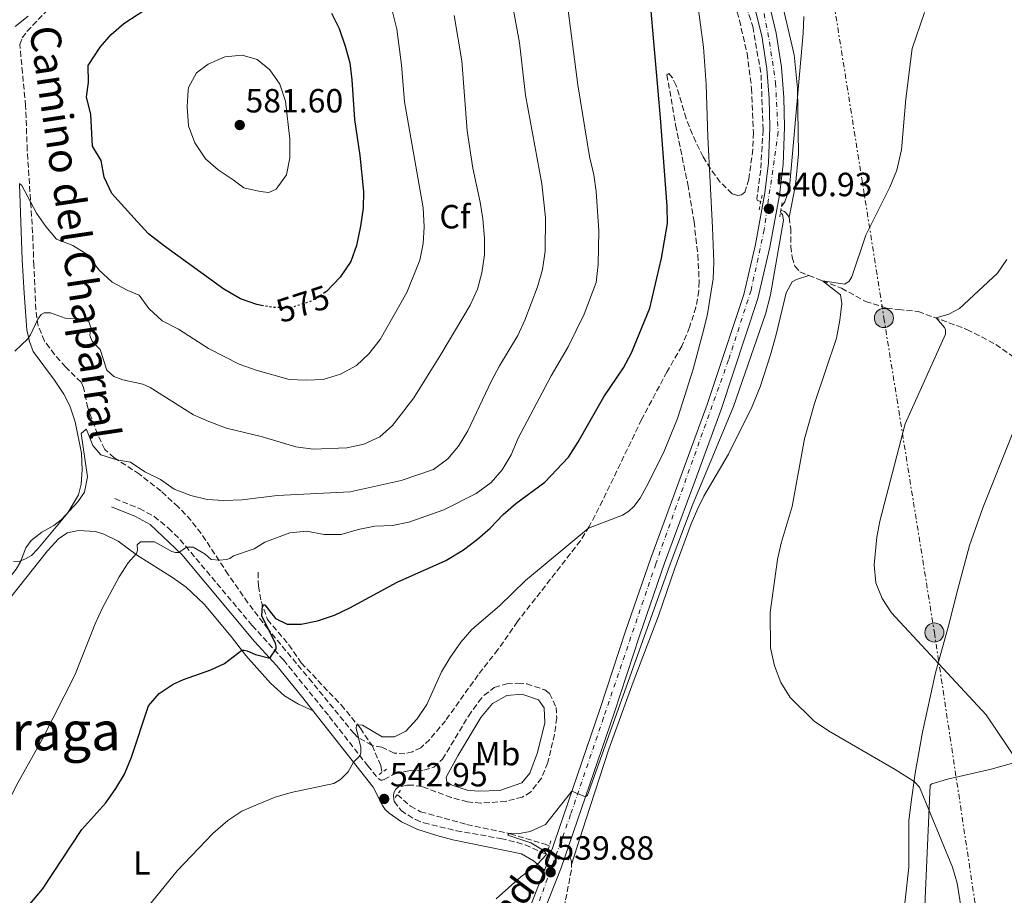
# Model space of a CAD drawing. Units: metres. Extents: x 634828 to 638287, y 4725119 to 4727498.
# Drawn here: x 635454 to 635747, y 4726112 to 4726373 of the extents above; entities that cross this region are included whole.
import ezdxf
from ezdxf.enums import TextEntityAlignment as Align

# ---------------------------------------------------------------- set-up
doc = ezdxf.new("R2010")
doc.units = ezdxf.units.M
doc.header["$MEASUREMENT"] = 0
for name, pattern in [('DGN Style 2', [1.7399219301090239, 1.043953158065414, -0.6959687720436097]), ('DGN Style 3', [2.435890702152634, 1.739921930109024, -0.6959687720436097]), ('DGN Style 4', [2.7856150101045474, 1.391937544087219, -0.6959687720436097, 0.001739921930109024, -0.6959687720436097]), ('DGN Style 5', [1.217945351076317, 0.5219765790327072, -0.6959687720436097]), ('DGN Style 7', [3.4798438602180486, 1.565929737098122, -0.6959687720436097, 0.5219765790327072, -0.6959687720436097])]:
    doc.linetypes.add(name, pattern=pattern)
for name, color, linetype, lineweight in [('Barranco lineal', 142, 'DGN Style 3', 13), ('Camino', 7, 'DGN Style 3', 0), ('Carretera', 9, 'Continuous', 0), ('Cauce permanente', 151, 'Continuous', 13), ('Cota de curva de nivel directora', 7, 'Continuous', 0), ('Cota de punto acotado terreno', 7, 'Continuous', 0), ('Curva de nivel directora', 30, 'Continuous', 30), ('Curva de nivel directora no vista', 30, 'DGN Style 5', 30), ('Curva de nivel intermedia', 30, 'Continuous', 0), ('Eje de carretera', 7, 'DGN Style 4', 0), ('Etiqueta de uso rústico', 92, 'Continuous', 0), ('Etiqueta de zona arbolada', 92, 'Continuous', 0), ('Línea blanca (vial)', 7, 'Continuous', 13), ('Línea de cambio de uso (parcela vista)', 92, 'Continuous', 0), ('Línea eléctrica', 6, 'DGN Style 7', 0), ('Margen derecho', 7, 'Continuous', 0), ('Pontón-alcantarilla (pasos de agua)', 1, 'DGN Style 2', 0), ('Poste tendido eléctrico', 7, 'Continuous', 0), ('Punto acotado terreno (símbolo)', 7, 'Continuous', 0), ('Texto de Carretera Red Local', 1, 'Continuous', 0), ('Texto de Área (paraje) menor', 7, 'Continuous', 0), ('Transformador', 7, 'Continuous', 0), ('Zona arbolada', 92, 'DGN Style 3', 0)]:
    doc.layers.add(name, color=color, linetype=linetype, lineweight=lineweight)
doc.styles.add('Style-Arial', font='arial.ttf')

# ---------------------------------------------------------------- blocks, each defined once
blk = doc.blocks.new('5PATER')
at = {"layer": 'Cauce permanente', "linetype": 'Continuous', "lineweight": 0}
h = blk.add_hatch(color=51, dxfattribs=at)
edge = h.paths.add_edge_path()
edge.add_ellipse((0, 0), major_axis=(-0.1095731443231308, -0.1110710700762829), ratio=0.9994222409660317, start_angle=0, end_angle=360)
blk = doc.blocks.new('5PELE')
at = {"layer": 'Transformador', "linetype": 'Continuous', "lineweight": 0}
h = blk.add_hatch(color=9, dxfattribs=at)
edge = h.paths.add_edge_path()
edge.add_arc((-2.000000476837158e-05, 0), 0.2850000000000001, 0, 360)
at = {"layer": 'Transformador', "color": 252, "linetype": 'Continuous', "lineweight": 0}
blk.add_circle((-2.000000476837158e-05, 0), 0.2850000000000001, dxfattribs=at)

msp = doc.modelspace()

# ---------------------------------------------------------------- linework, layer by layer
at = {"layer": 'Barranco lineal', "color": 142, "linetype": 'DGN Style 3', "lineweight": 13}
for points in [[(635615.3399999999, 4726497.619999999, 548.6399999999994), (635621.7100000001, 4726491.67, 548.3699999999953), (635625.1600000003, 4726486.050000001, 548.2299999999959), (635634.2199999997, 4726465.859999999, 546.6300000000047), (635648.4400000004, 4726433.230000001, 545), (635658.1299999999, 4726408.730000001, 543.8000000000029), (635666.7599999999, 4726388.57, 542.0599999999977), (635672.3300000001, 4726371.050000001, 541.7899999999936), (635674.8099999997, 4726356.699999999, 541.2599999999948), (635675.4000000004, 4726340.25, 540.9900000000052), (635674.6900000004, 4726328.26, 540.8600000000006), (635673.5300000003, 4726319.66, 540.320000000007), (635673.6100000005, 4726319.279999999, 540.1900000000023), (635674.7000000002, 4726318.75, 540.2599999999948)], [(635680.6799999997, 4726316.279999999, 538.4499999999971), (635681.8099999997, 4726315.9, 538.320000000007), (635682.4000000004, 4726315.350000001, 538.320000000007), (635683.1600000003, 4726314.17, 538.1399999999994), (635683.6600000003, 4726310.869999999, 538), (635683.7199999997, 4726305.460000001, 537.4700000000012), (635684.0899999999, 4726302.300000001, 537.070000000007), (635684.8799999999, 4726299.609999999, 536.6699999999983), (635686.4000000004, 4726297.890000001, 536.1999999999971), (635689.0099999999, 4726296.850000001, 535.7299999999959)], [(635689.0099999999, 4726296.850000001, 535.7299999999959), (635693.1399999997, 4726295.220000001, 535), (635698.7999999998, 4726293, 534.4600000000064), (635705.9699999997, 4726289.09, 533), (635712.2699999996, 4726287.09, 531.6600000000036), (635715.8099999997, 4726286.630000001, 530.7299999999959), (635721.7100000001, 4726286.060000001, 530.320000000007), (635736.2300000006, 4726280.75, 528.929999999993), (635744.8200000003, 4726276.27, 527.7299999999959), (635753.25, 4726270.350000001, 526.3899999999994)], [(635524.75, 4726208.27, 551.8500000000058), (635524.8099999997, 4726204.140000001, 551.3699999999953), (635525.6200000001, 4726199.609999999, 550.3600000000006), (635527.54, 4726194.17, 549.6199999999953), (635533.8899999997, 4726186.65, 548.6999999999971), (635537.5499999998, 4726181.279999999, 548.3899999999994), (635549.5300000003, 4726168.699999999, 545.8099999999977), (635555.2400000002, 4726161.75, 544.8500000000058), (635558.7199999997, 4726156.66, 544.1900000000023), (635561.3799999999, 4726150.58, 543.1399999999994), (635561.7100000001, 4726148.600000001, 542.9400000000023)], [(635566.2699999996, 4726141.930000001, 542.1300000000047), (635570.1900000004, 4726138.5, 541.4799999999959), (635573.2300000006, 4726136.869999999, 541.3000000000029), (635587.0199999996, 4726133.039999999, 540.4700000000012), (635599.9500000002, 4726130.310000001, 539.7299999999959), (635610.4000000004, 4726127.16, 539.3300000000017), (635611.5899999999, 4726126.710000001, 539.2200000000012)], [(635617.6299999999, 4726123.680000001, 538.6600000000036), (635618.2599999999, 4726121.970000001, 538.4600000000064), (635618.2000000002, 4726119.480000001, 538.3300000000017), (635616.3899999997, 4726110.100000001, 538.1999999999971), (635616.3200000003, 4726105.51, 537.8500000000058)]]:
    msp.add_polyline3d(points, dxfattribs=at)
at = {"layer": 'Camino', "color": 7, "linetype": 'DGN Style 3', "lineweight": 0}
msp.add_polyline3d([(635481.98, 4726230.25, 558.0099999999948), (635489.3200000002, 4726227.300000002, 556.9100000000037), (635493.69, 4726224.939999999, 556.3399999999966), (635497.9499999981, 4726221.460000001, 555.6600000000036), (635501.4799999996, 4726217.99, 555.0399999999937), (635522.9599999997, 4726192.430000001, 551.4600000000064), (635532.3099999973, 4726182.12, 549.3800000000047), (635545.9699999986, 4726165.28, 546.6000000000059), (635557.4200000018, 4726150.560000001, 544.3999999999943), (635560.5699999989, 4726146.760000002, 543.7400000000052), (635561.3099999987, 4726146.280000002, 543.6999999999972), (635561.7600000004, 4726146.280000002, 543.6499999999943), (635562.3599999992, 4726146.430000001, 543.6100000000007), (635565.6900000018, 4726148.310000001, 543.3500000000059), (635569.6700000005, 4726149.040000001, 543.0899999999965), (635574.1799999989, 4726149.220000003, 542.8699999999953), (635577.1799999987, 4726150.109999999, 542.779999999999), (635579.7600000001, 4726152.57, 542.8200000000071), (635587.5100000016, 4726165.410000003, 542.9499999999971), (635590.519999998, 4726169.590000002, 542.9600000000065), (635592.1599999988, 4726171.580000001, 542.9499999999971), (635595.1700000018, 4726173.87, 542.9100000000036), (635598.9299999991, 4726175.020000001, 542.8200000000071), (635602.2600000016, 4726175.180000001, 542.779999999999), (635604.8900000004, 4726175.01, 542.7299999999959), (635610.3099999983, 4726173.17, 542.4700000000013), (635611.6600000006, 4726172.11, 542.3399999999965), (635613.6900000002, 4726167.980000002, 542.1199999999955), (635613.8399999999, 4726164.859999999, 541.9499999999972), (635613.1700000016, 4726159.92, 541.8699999999953), (635611.1499999987, 4726151.510000002, 541.7299999999959), (635609.3099999992, 4726146.850000001, 541.6499999999943), (635606.0500000003, 4726142.74, 541.5500000000029), (635603.5500000013, 4726141.2, 541.4700000000014), (635598.6999999988, 4726139.950000001, 541.4900000000054), (635591.2199999976, 4726139.420000001, 541.6399999999994), (635587.1899999998, 4726139.810000002, 541.8600000000007), (635582.3599999996, 4726141.100000001, 541.9600000000066), (635573.629999999, 4726144.340000001, 542.5599999999978), (635570.9299999989, 4726144.790000002, 542.7299999999959), (635569.1400000007, 4726144.760000001, 542.7299999999959), (635566.5900000005, 4726144.26, 542.6499999999943), (635565.8700000007, 4726143.619999999, 542.5599999999978), (635565.1900000012, 4726142.520000001, 542.429999999993), (635565.1000000017, 4726141.470000001, 542.429999999993), (635565.3399999987, 4726139.930000001, 542.429999999993), (635567.3799999994, 4726137.199999999, 542.3800000000049), (635571.6399999997, 4726134.49, 542.0700000000071), (635574.199999999, 4726133.529999999, 541.8600000000007), (635583.8799999995, 4726131.180000001, 541.0800000000017), (635597.140000001, 4726128.869999999, 540.6300000000048), (635601.989999999, 4726127.710000001, 540.3200000000071), (635604.3799999984, 4726126.960000002, 540.1999999999972), (635611.739999999, 4726123.660000001, 539.9199999999984)], dxfattribs=at)
at = {"layer": 'Carretera', "color": 9, "linetype": 'Continuous', "lineweight": 0}
for points in [[(635677.4899999994, 4726376.510000001, 542.3099999999977), (635679.3200000002, 4726369.15, 542.0500000000029), (635680.8600000001, 4726358.949999998, 541.6999999999971), (635681.5700000009, 4726349.9, 541.570000000007), (635681.8200000012, 4726341.080000001, 541.3500000000058), (635681.3999999987, 4726330.040000001, 541.179999999993), (635680.260000001, 4726320.779999998, 541), (635677.4400000025, 4726305.220000002, 540.779999999999), (635673.8399999995, 4726290, 540.8300000000017), (635662.8600000001, 4726256.87, 541.0399999999936), (635655.0900000007, 4726235.619999998, 541.1300000000047), (635645.9699999989, 4726211, 540.5200000000041), (635638.4899999979, 4726189.340000001, 540.1699999999983), (635630.9499999986, 4726166.279999998, 540.1300000000047), (635615.1200000012, 4726120.079999999, 539.9100000000036), (635609.7100000022, 4726106.259999999, 539.779999999999)], [(635605.7300000011, 4726108.029999999, 539.779999999999), (635610.1900000004, 4726119.429999999, 539.8899999999994), (635611.0300000008, 4726121.579999999, 539.9100000000036), (635611.7399999994, 4726123.66, 539.9199999999983), (635626.8200000002, 4726167.66, 540.1300000000047), (635634.3599999994, 4726190.730000001, 540.1699999999983), (635641.8700000017, 4726212.460000002, 540.5200000000041), (635651.0000000002, 4726237.130000002, 541.1300000000047), (635658.7499999997, 4726258.300000001, 541.0399999999936), (635669.6400000016, 4726291.180000001, 540.8300000000017), (635673.1700000011, 4726306.109999999, 540.779999999999), (635675.9499999994, 4726321.429999999, 541), (635677.0599999981, 4726330.390000001, 541.179999999993), (635677.4600000003, 4726341.09, 541.3500000000058), (635677.2100000001, 4726349.659999999, 541.570000000007), (635676.5199999993, 4726358.460000002, 541.6999999999971), (635675.0399999997, 4726368.300000001, 542.0500000000029), (635673.2800000005, 4726375.369999998, 542.3099999999977)]]:
    msp.add_polyline3d(points, dxfattribs=at)
at = {"layer": 'Curva de nivel directora', "color": 30, "linetype": 'Continuous', "lineweight": 30, "flags": 128}
for points, elevation in [([(635525.7200000001, 4726287.910000001), (635524.3299999998, 4726288.17), (635519.4500000004, 4726289.820000002), (635514.4599999993, 4726292.710000002), (635496.8199999993, 4726305.590000001), (635492.0400000004, 4726309.25), (635488.6200000006, 4726312.9), (635481.05, 4726321.32), (635478.7999999992, 4726326.119999999), (635477.8799999983, 4726331.15), (635475.3599999994, 4726335.380000002), (635474.8499999996, 4726344.820000002), (635473.5099999986, 4726350.12), (635474.1399999988, 4726354.41), (635474.0699999996, 4726359.41), (635477.5999999989, 4726364.900000001), (635480.9200000004, 4726368.710000004), (635484.6299999986, 4726372.01), (635493.1799999981, 4726377.590000001)], 575.0000000000002), ([(635530.1599999992, 4726185.460000001), (635530.1500000004, 4726186.230000001), (635529.9600000002, 4726187.03), (635529.5600000002, 4726187.930000002), (635525.8299999996, 4726195.190000001), (635526.0099999985, 4726198.500000001), (635526.3599999994, 4726198.610000002), (635526.7799999996, 4726198.550000001), (635529.9600000002, 4726194.51), (635533.4200000004, 4726192.810000001), (635537.5599999998, 4726192.810000001), (635542.4500000004, 4726193.83), (635547.4999999999, 4726195.480000001), (635552.1299999988, 4726197.720000002), (635566.2399999995, 4726205.37), (635580.7399999991, 4726211.78), (635585.9699999995, 4726215.010000001), (635590.1899999996, 4726218.119999999), (635593.949999999, 4726221.420000001), (635597.8400000005, 4726225.529999999), (635601.6200000001, 4726228.800000002), (635610.2900000005, 4726235.16), (635617.3099999989, 4726242.61), (635620.1699999999, 4726246.980000001), (635627.839999999, 4726260.65), (635633.78, 4726269.300000001), (635636.109999999, 4726273.720000002), (635641.5599999984, 4726287.020000001), (635645.1100000001, 4726301.95), (635646.9000000005, 4726312.37), (635646.7799999998, 4726317.450000001), (635644.8399999996, 4726343.890000001), (635641.9599999986, 4726375.640000002)], 550.0000000000001), ([(635546.579999999, 4726375.080000001), (635548.8699999999, 4726370.53), (635550.7199999985, 4726365.270000001), (635552.0499999983, 4726360.220000002), (635552.7300000001, 4726355.220000001), (635553.5300000003, 4726343.320000002), (635555.0999999995, 4726332.630000004), (635556.1900000002, 4726321.87), (635556.0899999995, 4726316.87), (635555.3099999995, 4726311.560000001), (635554.0800000001, 4726305.720000001), (635552.4199999993, 4726301.010000002), (635549.2599999988, 4726296.350000001), (635545.1799999997, 4726292.02), (635544.6799999991, 4726291.720000002)], 575.0000000000002), ([(635450.1699999988, 4726101.670000001), (635460.3599999989, 4726113.710000002), (635472.1600000008, 4726131.550000001), (635479.3099999989, 4726139.460000001), (635482.3199999996, 4726143.800000002), (635484.8599999989, 4726148.100000001), (635486.9499999987, 4726153.17), (635492.0699999996, 4726168.4), (635495.1600000008, 4726172.130000001), (635499.3499999995, 4726174.86), (635502.4699999997, 4726176.34), (635510.6599999995, 4726179.140000001), (635514.6499999993, 4726181.100000001), (635519.8599999995, 4726185.020000001), (635520.5999999995, 4726185.03), (635521.5099999991, 4726184.869999999), (635523.9400000009, 4726183.750000002), (635528.2100000001, 4726182.660000001), (635530.1599999992, 4726185.460000001)], 550.0000000000001)]:
    msp.add_lwpolyline(points, dxfattribs=dict(at, elevation=elevation))
at = {"layer": 'Curva de nivel directora no vista', "color": 30, "linetype": 'DGN Style 5', "lineweight": 30, "elevation": 575.0000000000005, "flags": 128}
msp.add_lwpolyline([(635544.6799999991, 4726291.720000002), (635540.28, 4726289.04), (635534.5599999981, 4726287.190000001), (635529.2400000006, 4726287.250000002), (635525.7200000001, 4726287.910000001)], dxfattribs=at)
at = {"layer": 'Curva de nivel intermedia', "color": 30, "linetype": 'Continuous', "lineweight": 0, "flags": 128}
for points, elevation in [([(635615.3799999999, 4726390.470000001), (635620.140000001, 4726353.71), (635623.6100000021, 4726332.3), (635624.8900000006, 4726326.83), (635625.6300000005, 4726321.880000001), (635626.4199999995, 4726310.180000001), (635626.2300000017, 4726300.079999999), (635625.5600000012, 4726294.690000001), (635622.0000000006, 4726285.24), (635617.2599999999, 4726275.51), (635612.1400000012, 4726266.92), (635602.3399999999, 4726248.300000001), (635600.2099999997, 4726243.359999999), (635597.5600000012, 4726238.830000001), (635594.2999999999, 4726235.039999997), (635589.7900000016, 4726231.800000001), (635580.110000001, 4726226.92), (635569.7000000018, 4726223.279999998), (635564.7799999999, 4726222.220000001), (635559.600000001, 4726222.029999999), (635554.5700000018, 4726220.999999999), (635549.4800000001, 4726219.519999999), (635544.4800000022, 4726219.579999999), (635539.1700000014, 4726220.569999999), (635534.2000000004, 4726220.02), (635526.6900000002, 4726217.25), (635523.5400000009, 4726215.27), (635517.3400000005, 4726213.17), (635516.3000000011, 4726212.42), (635515.3300000011, 4726212.119999998), (635513.1600000006, 4726211.91), (635510.74, 4726212.119999998), (635508.9299999995, 4726213.699999998), (635505.3200000019, 4726215.810000001), (635503.3600000016, 4726215.739999999), (635501.0400000014, 4726214.159999999), (635500.1000000006, 4726214.149999999), (635498.9400000004, 4726214.449999999), (635493.7700000005, 4726217.409999999), (635489.6399999999, 4726217.409999999), (635488.680000001, 4726216.45), (635488.7400000013, 4726214.869999999), (635488.4700000009, 4726213.890000001), (635485.9299999995, 4726211.15)], 555.0000000000001), ([(635598.8100000005, 4726387.359999998), (635602.7600000001, 4726366.17), (635604.5300000004, 4726350.61), (635609.3800000007, 4726324.119999998), (635610.4900000016, 4726314.09), (635610.3500000008, 4726304.08), (635609.5400000017, 4726298.640000001), (635608.0900000011, 4726293.470000001), (635604.3100000013, 4726283.489999999), (635602.2300000006, 4726278.939999999), (635596.7400000008, 4726269.88), (635594.4100000017, 4726265.409999999), (635587.3399999996, 4726250.470000001), (635584.5099999999, 4726245.939999999), (635581.3100000013, 4726242.099999999), (635577.030000001, 4726238.989999999), (635567.4000000019, 4726235.710000001), (635552.1600000003, 4726232.26), (635530.3700000015, 4726231.180000001), (635519.9600000001, 4726229.850000001), (635514.5000000017, 4726229.689999999), (635509.5100000006, 4726229.99), (635504.6400000001, 4726231.220000001), (635499.7000000004, 4726233.050000001), (635495.6300000001, 4726235.949999999), (635490.9699999997, 4726238.23), (635486.6500000014, 4726241.17), (635482.6100000002, 4726241.84), (635477.8400000003, 4726243.300000001), (635475.4000000019, 4726246.130000001), (635473.4999999995, 4726250.850000001), (635473.3900000001, 4726250.960000001), (635471.9400000017, 4726249.709999999), (635473.8000000013, 4726236.75), (635472.9699999999, 4726232.220000002), (635470.9100000013, 4726229.28), (635465.9600000003, 4726223.92), (635463.780000001, 4726222.269999998), (635460.1700000013, 4726220.279999998), (635456.9900000006, 4726217.810000001), (635455.4500000007, 4726215.550000002), (635453.8099999998, 4726211.390000001)], 560), ([(635490.6500000001, 4726106.96), (635500.5699999998, 4726119.239999999), (635511.1900000015, 4726130.38), (635515.7300000011, 4726134.189999999), (635519.8700000007, 4726136.989999999), (635524.75, 4726139.119999999), (635529.8300000007, 4726141.149999999), (635534.6200000006, 4726142.589999998), (635547.3400000011, 4726145.289999999), (635549.3500000006, 4726146.509999999), (635551.5499999998, 4726148.76), (635553.2000000017, 4726151.599999999), (635555.1600000019, 4726153.659999999), (635555.3499999996, 4726154.569999999), (635555.3300000018, 4726155.970000001), (635553.9700000006, 4726161.8), (635554.1000000002, 4726162.640000001), (635554.7300000006, 4726162.759999999), (635555.8500000003, 4726162.630000001), (635561.7500000013, 4726159.23), (635565.4300000004, 4726159.150000001), (635568.800000001, 4726160.890000001), (635572.2000000007, 4726164.550000001), (635575.0300000005, 4726168.890000001), (635579.4299999992, 4726178.57), (635582.0100000009, 4726182.849999999), (635585.2000000007, 4726187.449999998), (635588.4999999997, 4726191.219999999), (635596.7899999999, 4726198.26), (635604.5100000004, 4726205.84), (635623.3399999995, 4726221.470000001), (635633.4600000003, 4726225.33), (635635.3700000015, 4726226.550000001), (635636.8800000001, 4726227.880000001), (635638.730000001, 4726230.390000001), (635641.1300000015, 4726234.779999998), (635645.9300000004, 4726244.41), (635649.8300000008, 4726254.109999998), (635651.4000000021, 4726258.849999999), (635654.5400000003, 4726268.829999999), (635657.3600000012, 4726279.34), (635658.6700000009, 4726284.779999999), (635660.5199999994, 4726295.850000001), (635660.6800000004, 4726300.84), (635660.3499999996, 4726311.140000002), (635658.9100000003, 4726338.180000001), (635658.4400000006, 4726353.829999999), (635657.6300000015, 4726364.92), (635655.4700000002, 4726381.34)], 545), ([(635452.1900000017, 4726371.07), (635456.13, 4726374.180000001)], 570.0000000000001), ([(635564.8700000015, 4726375.460000001), (635566.1500000001, 4726370.319999999), (635567.48, 4726359.67), (635568.4299999999, 4726348.619999998), (635573.9300000007, 4726316.949999998), (635574.2999999997, 4726311.349999999), (635574, 4726306.36), (635573.0000000009, 4726301.390000002), (635569.0600000003, 4726291.789999999), (635561.1700000003, 4726277.699999998), (635557.7999999995, 4726273.409999999), (635554.0399999998, 4726269.949999999), (635549.3600000016, 4726267.350000001), (635544.1000000001, 4726265.829999999), (635539.1, 4726265.600000001), (635534.0300000005, 4726265.82), (635524.1100000008, 4726268.55), (635519.0900000005, 4726270.349999999), (635509.940000002, 4726275.05), (635500.9900000001, 4726280.800000001), (635496.0800000017, 4726283.310000001), (635492.17, 4726286.960000001), (635489.2000000017, 4726290.989999998), (635485.8500000013, 4726292.320000002), (635481.1500000006, 4726294.789999999), (635477.2000000011, 4726298.550000001), (635473.9100000008, 4726303.01), (635469.4900000019, 4726305.740000002), (635464.5900000002, 4726307.619999998), (635461.3700000015, 4726311.439999999), (635458.6500000014, 4726315.399999999), (635454.2700000004, 4726323.619999998), (635453.5300000005, 4726324.269999999)], 570.0000000000001), ([(635583.2400000002, 4726374.41), (635585.5300000013, 4726360.840000001), (635587.1200000006, 4726339.92), (635588.7900000003, 4726328.819999999), (635591.020000001, 4726318.699999998), (635591.7899999998, 4726313.759999999), (635592.3200000018, 4726307.939999999), (635592.2600000014, 4726302.939999998), (635591.4800000014, 4726297.560000001), (635590.1500000014, 4726292.739999999), (635587.99, 4726287.939999999), (635579.2700000006, 4726273.239999999), (635571.1500000001, 4726260.319999999), (635564.7799999999, 4726252.019999999), (635561.0300000015, 4726248.71), (635556.2700000006, 4726246.449999998), (635551.2500000005, 4726245.4), (635541.1200000006, 4726244.96), (635535.9600000017, 4726245.699999999), (635525.6599999998, 4726248.819999999), (635515.320000002, 4726251.31), (635510.0600000005, 4726253.25), (635505.4900000017, 4726255.279999999), (635492.4900000019, 4726263.359999999), (635490.3000000014, 4726264.380000001), (635484.3300000012, 4726265.710000001)], 565.0000000000001), ([(635723.5400000004, 4726375.239999999), (635719.9000000015, 4726364.529999998), (635718.0100000005, 4726349.539999999), (635716.6500000015, 4726334.279999999), (635715.3100000004, 4726328.220000001), (635713.2600000007, 4726323.140000001), (635706.0700000002, 4726308.880000002), (635701.8300000001, 4726296.439999999), (635701.0499999999, 4726295.169999998), (635699.8000000005, 4726294.199999998), (635693.1399999997, 4726295.220000001), (635698.530000001, 4726291.069999999), (635698.9199999998, 4726288.449999999), (635698.3400000009, 4726283.480000001), (635697.2700000004, 4726278.13), (635690.7100000001, 4726258.65), (635687.7599999995, 4726248.070000002), (635684.0500000014, 4726227.859999998), (635680.8100000004, 4726217), (635679.6799999995, 4726212.130000002), (635677.4800000022, 4726196.32), (635677.6100000018, 4726185.720000001), (635678.800000001, 4726180.42), (635680.6600000006, 4726175.430000001), (635683.5000000015, 4726170.959999999), (635690.6000000006, 4726163.890000001), (635694.9300000002, 4726160.999999999), (635714.85, 4726149.470000001), (635720.4500000014, 4726145.900000001), (635722.0499999995, 4726144.229999999), (635731.8799999999, 4726120.349999999), (635733.3200000015, 4726115.5), (635734.9199999997, 4726105.59)], 535), ([(635680.8799999997, 4726317.42), (635681.8699999999, 4726318.759999999), (635682.6100000021, 4726320.739999999), (635683.3499999996, 4726324.25), (635687.3500000006, 4726369.100000001), (635687.5499999995, 4726374.100000001)], 540.0000000000001), ([(635527.9000000017, 4726321.609999998), (635525.3800000004, 4726321.850000001), (635520.5099999999, 4726323.01), (635517.3300000015, 4726325.350000001), (635512.8000000007, 4726328.359999998), (635509.0099999999, 4726331.609999998), (635505.8800000007, 4726336.369999999), (635503.9699999996, 4726341.449999998), (635503.6000000008, 4726347.119999998), (635503.8700000013, 4726352.099999999), (635503.9900000019, 4726352.87), (635506.3400000011, 4726357.279999999), (635509.8300000002, 4726359.899999999), (635514.77, 4726362.01), (635520.0100000014, 4726362.519999999), (635524.4500000007, 4726361.259999998), (635528.2100000001, 4726358.17), (635531.2200000009, 4726353.88), (635532.9199999997, 4726348.789999999), (635534.2200000006, 4726337.470000001), (635534.1700000013, 4726331.939999999), (635533.2100000002, 4726326.81), (635530.100000001, 4726322.599999999), (635527.9000000017, 4726321.609999998)], 580.0000000000001), ([(635595.7599999995, 4726110.909999999), (635603.1600000003, 4726117.42), (635608.0599999997, 4726121.220000001), (635610.7500000009, 4726124.099999999), (635610.0300000012, 4726125.239999999), (635606.1100000007, 4726127.560000001), (635599.2199999996, 4726129.850000001), (635599.5300000003, 4726130.38), (635603.1700000013, 4726130.51), (635605.8899999994, 4726130.970000001), (635610.4300000012, 4726133.08), (635618.3600000017, 4726142.99), (635622.4200000007, 4726141.34), (635622.9700000007, 4726141.84), (635647.6400000004, 4726210.730000001), (635654.2499999999, 4726228.109999998), (635666.540000001, 4726257.710000001), (635676.1400000011, 4726285.309999999), (635677.6299999999, 4726291.060000001), (635681.49, 4726313.359999998), (635681.1800000014, 4726315.039999999), (635680.5700000012, 4726315.59)], 540.0000000000001), ([(635709.3, 4726218.720000001), (635710.2000000008, 4726223.490000002), (635717.7900000014, 4726252.519999999), (635729.8400000014, 4726279.350000001), (635729.780000001, 4726280.579999999), (635729.5599999997, 4726281.349999999), (635727.0000000005, 4726284.199999998), (635730.8400000005, 4726285.249999999), (635734.0000000009, 4726286.939999999), (635745.310000001, 4726297.529999998), (635748.1699999998, 4726301.630000001)], 530.0000000000001), ([(635484.3300000012, 4726265.710000001), (635481.6500000014, 4726266.679999999), (635479.6200000017, 4726268.579999999), (635477.6300000002, 4726274.739999999), (635475.2100000017, 4726277.189999999), (635474.5200000011, 4726278.890000001), (635474.8300000017, 4726281.349999999), (635474.2000000015, 4726283.09), (635470.9000000001, 4726284.02), (635467.1500000017, 4726284.09), (635462.8199999998, 4726285.630000001), (635460.9199999999, 4726285.640000001), (635459.9900000002, 4726285.13), (635459.0300000012, 4726283.779999998), (635456.7900000017, 4726279.09), (635455.910000001, 4726277.779999998), (635452.1500000014, 4726274.220000001)], 565.0000000000001), ([(635751.3799999995, 4726151.759999999), (635741.9400000004, 4726165.720000001), (635713.7400000015, 4726196.17), (635710.9000000004, 4726200.5), (635709.0499999997, 4726205.150000001), (635708.5199999999, 4726210.529999999), (635709.3, 4726218.720000001)], 530.0000000000001), ([(635453.8099999998, 4726211.390000001), (635452.5500000014, 4726209.230000001), (635446.17, 4726201.189999998), (635437.6400000006, 4726187.52), (635435.4600000012, 4726183.019999999), (635433.9300000002, 4726178.199999999), (635432.7000000009, 4726172.77), (635432.740000001, 4726170.81), (635431.5600000009, 4726165.949999998), (635428.4500000018, 4726156.06), (635423.320000002, 4726140.960000001), (635421.5100000015, 4726136.24), (635419.3300000001, 4726131.739999998), (635415.9900000007, 4726127.560000001), (635412.1999999997, 4726123.619999998), (635403.6500000001, 4726117.449999999), (635398.810000001, 4726113.5), (635396.3700000002, 4726106.49)], 560), ([(635485.9299999995, 4726211.15), (635483.2400000005, 4726206.930000001), (635478.2800000006, 4726197.659999998), (635476.0900000002, 4726192.890000002), (635470.0599999997, 4726177.619999998), (635460.3600000013, 4726158.619999999), (635452.5600000004, 4726144.619999998), (635445.1500000008, 4726129.73), (635439.4600000001, 4726120.109999999), (635436.4800000006, 4726115.9), (635429.1900000017, 4726108.210000001)], 555.0000000000001)]:
    msp.add_lwpolyline(points, dxfattribs=dict(at, elevation=elevation))
at = {"layer": 'Eje de carretera', "color": 7, "linetype": 'DGN Style 4', "lineweight": 0}
msp.add_polyline3d([(635584.2300000006, 4726590.020000001, 551.9600000000065), (635590.3500000003, 4726573.359999999, 551.929999999993), (635619.1299999984, 4726508.880000001, 549.5500000000029), (635639.2600000006, 4726464.45, 547.2400000000052), (635648.1400000011, 4726445.76, 546.279999999999), (635668.8399999988, 4726394.060000001, 543.3300000000019), (635675.1599999999, 4726377.77, 542.4100000000036), (635677.329999998, 4726366.480000002, 541.979999999996), (635679.1099999994, 4726354.26, 541.6399999999994), (635679.8899999995, 4726339.640000002, 541.330000000002), (635675.75, 4726310.49, 540.8500000000058), (635671.8000000004, 4726292.350000001, 540.820000000007), (635665.0900000003, 4726271.620000001, 540.9499999999972), (635643.3999999979, 4726210.84, 540.5), (635627.8099999976, 4726164.930000002, 540.1199999999953), (635617.9699999985, 4726135.980000001, 539.9799999999959), (635607.5100000021, 4726107.109999999, 539.7700000000041)], dxfattribs=at)
at = {"layer": 'Línea blanca (vial)', "color": 7, "linetype": 'Continuous', "lineweight": 13, "extrusion": (-0.0906674376365666, 0.0261627430353811, 0.9955375063900325), "elevation": 66556.58168294546, "flags": 128}
msp.add_lwpolyline([(-4717075.899436286, -696428.4640530408), (-4717073.704129827, -696428.5700226296), (-4717071.405525515, -696428.781961807)], dxfattribs=at)
at = {"layer": 'Línea blanca (vial)', "color": 7, "linetype": 'Continuous', "lineweight": 13}
for points in [[(635582.9999999988, 4726586.300000001, 552.070000000007), (635589.7899999993, 4726569.01, 551.8999999999943), (635600.1200000005, 4726545.660000001, 551.2899999999936), (635622.3200000002, 4726496.030000002, 549.0099999999948), (635643.3999999979, 4726450.37, 546.5200000000042), (635653.53, 4726426.600000001, 545.5099999999948), (635668.3299999969, 4726390.57, 543.1499999999943), (635670.9699999989, 4726383.34, 542.7500000000001), (635673.28, 4726375.369999999, 542.3099999999976), (635675.0399999992, 4726368.300000002, 542.050000000003), (635676.5199999989, 4726358.460000002, 541.6999999999972), (635677.2099999995, 4726349.66, 541.570000000007), (635677.4599999998, 4726341.09, 541.3500000000059), (635677.0599999975, 4726330.390000001, 541.1799999999931), (635675.949999999, 4726321.430000001, 541.0000000000001), (635673.1700000005, 4726306.109999999, 540.779999999999), (635669.6400000012, 4726291.180000001, 540.8300000000019), (635658.7499999992, 4726258.300000002, 541.0399999999937), (635650.9999999999, 4726237.130000002, 541.1300000000047), (635641.8700000013, 4726212.460000004, 540.5200000000041), (635634.3599999989, 4726190.730000002, 540.1699999999983), (635626.8199999996, 4726167.66, 540.1300000000048), (635611.739999999, 4726123.660000001, 539.9199999999984)], [(635599.3500000016, 4726558.170000001, 551.5700000000069), (635604.1000000013, 4726547.430000001, 551.2899999999936), (635626.280000001, 4726497.83, 549.0099999999948), (635647.3799999988, 4726452.140000001, 546.5200000000042), (635657.5500000011, 4726428.28, 545.5099999999948), (635672.3999999972, 4726392.15, 543.1499999999943), (635675.1099999985, 4726384.700000001, 542.7500000000001), (635677.489999999, 4726376.510000002, 542.3099999999976), (635679.3199999996, 4726369.15, 542.050000000003), (635680.8599999996, 4726358.949999999, 541.6999999999972), (635681.5700000003, 4726349.900000001, 541.570000000007), (635681.8200000008, 4726341.080000001, 541.3500000000059), (635681.3999999983, 4726330.040000002, 541.1799999999931), (635680.2600000005, 4726320.779999999, 541.0000000000001), (635677.440000002, 4726305.220000003, 540.779999999999), (635673.839999999, 4726290.000000001, 540.8300000000019), (635662.8599999996, 4726256.870000001, 541.0399999999937), (635655.0900000002, 4726235.619999999, 541.1300000000047), (635645.9699999985, 4726211.000000001, 540.5200000000041), (635638.4899999973, 4726189.340000002, 540.1699999999983), (635630.949999998, 4726166.279999999, 540.1300000000048), (635615.1200000007, 4726120.08, 539.9100000000036), (635609.7100000015, 4726106.26, 539.779999999999)], [(635610.1899999998, 4726119.430000001, 539.8899999999994), (635605.7300000007, 4726108.03, 539.779999999999), (635600.3399999995, 4726097.290000003, 539.6900000000024), (635592.3999999978, 4726084.240000002, 539.3800000000047), (635578.9399999998, 4726065.32, 538.5899999999966), (635562.2499999999, 4726043.240000002, 537.9400000000024), (635535.4899999979, 4726007.699999999, 535.4900000000054), (635522.2499999988, 4725988.790000002, 533.9499999999972), (635518.9899999979, 4725982.680000002, 533.5599999999978), (635516.2399999985, 4725976.51, 533.1199999999956), (635513.7799999998, 4725968.990000002, 532.820000000007), (635511.9699999993, 4725959.350000001, 532.6000000000059), (635510.0699999994, 4725944.810000001, 531.8500000000059), (635508.1799999984, 4725916.050000001, 530.5800000000017), (635504.9499999986, 4725842.250000002, 527.3899999999994), (635504.989999999, 4725831.050000001, 526.8600000000007), (635505.8400000005, 4725818.180000001, 526.300000000003), (635506.8500000008, 4725809.41, 525.7700000000042), (635508.7500000007, 4725799.66, 525.0700000000071), (635512.2899999989, 4725786.880000002, 524.4600000000065), (635518.5399999986, 4725767.779999999, 523.1399999999994), (635531.3799999973, 4725732.07, 521), (635540.9699999986, 4725706.940000001, 519.3899999999994)]]:
    msp.add_polyline3d(points, dxfattribs=at)
at = {"layer": 'Línea de cambio de uso (parcela vista)', "color": 92, "linetype": 'Continuous', "lineweight": 0}
for points in [[(635683.1600000003, 4726314.17, 538.1399999999994), (635685.0300000003, 4726323.76, 538.7100000000064), (635685.9199999999, 4726333.09, 539.0599999999977), (635685.6699999999, 4726352.730000001, 539.8899999999994), (635684.6399999997, 4726362.67, 540.179999999993), (635680.29, 4726381.460000001, 540.8899999999994)], [(635453.4900000002, 4726324.02, 570.1399999999994), (635454.2999999998, 4726301.51, 567.679999999993), (635454.9199999999, 4726291.58, 566.7599999999948), (635455.7699999996, 4726280.600000001, 565.2299999999959), (635456.5300000003, 4726277.15, 564.4799999999959), (635457.5899999999, 4726274.189999999, 564.0899999999965), (635464, 4726265.609999999, 562.6499999999943), (635466.75, 4726261.460000001, 562.2299999999959), (635468.54, 4726257.91, 561.8999999999943), (635470.1200000001, 4726253.180000001, 561.4900000000052), (635472.0599999997, 4726243.82, 560.7200000000012), (635472.2000000002, 4726238.82, 560.8000000000029), (635471.9400000004, 4726234.609999999, 560.3699999999953), (635471.1100000005, 4726231.369999999, 559.929999999993), (635467.9800000006, 4726226.039999999, 559.7100000000064), (635458.9800000006, 4726215.310000001, 559.5399999999936), (635457.1299999999, 4726213.32, 559.6300000000047), (635455.29, 4726212.279999999, 559.7599999999948), (635453.6200000001, 4726211.58, 559.929999999993), (635451.7300000006, 4726211.480000001, 560.1999999999971)], [(635618.2400000002, 4726121.08, 538.4100000000036), (635622.5199999996, 4726134.470000001, 539.3300000000017), (635629.4100000003, 4726155.470000001, 539.3699999999953), (635636.6200000001, 4726175.49, 539.1199999999953), (635644.1500000004, 4726195.289999999, 538.6699999999983), (635649.0499999998, 4726209.470000001, 538.6199999999953), (635653.9900000002, 4726222.730000001, 538.8899999999994), (635655.9299999997, 4726227.33, 539.2200000000012), (635657.75, 4726230.949999999, 539.4199999999983), (635665.1200000001, 4726243.539999999, 538.679999999993), (635672.0300000003, 4726257.51, 537.8999999999943), (635674.5, 4726263.65, 537.75), (635677.5999999996, 4726273.17, 537.6399999999994), (635679.3200000003, 4726279.17, 537.5800000000017), (635682.2699999996, 4726291.689999999, 537.4900000000052), (635684.1100000005, 4726294.970000001, 537.1399999999994), (635685.3200000003, 4726295.66, 536.6999999999971), (635689.0099999999, 4726296.850000001, 535.7299999999959)], [(635757.4299999997, 4726265.710000001, 526.25), (635752.7400000002, 4726256.82, 526.8300000000017), (635740.9900000002, 4726227.51, 526.9400000000023), (635737, 4726216.27, 527.1300000000047), (635733.4699999997, 4726203.26, 527.5), (635730.6799999997, 4726192.33, 528.3699999999953), (635726.8799999999, 4726178.27, 530.320000000007), (635723.0099999999, 4726160.539999999, 532.8800000000047), (635720.8099999997, 4726148.4, 534.5200000000041), (635719.4600000001, 4726139.029999999, 536.1399999999994), (635718.8499999996, 4726134.09, 536.570000000007), (635718.9000000004, 4726120.300000001, 537.5099999999948), (635717.4800000006, 4726107.82, 538.0500000000029), (635711.2000000002, 4726055.199999999, 537.6100000000006), (635707.5999999996, 4726033.810000001, 537.4400000000023), (635704.8099999997, 4726018.930000001, 536.7100000000064), (635703.5099999999, 4726014.109999999, 536.3899999999994), (635701.7800000003, 4726009.430000001, 535.9499999999971), (635697.79, 4726000.050000001, 534.6699999999983), (635686.6900000004, 4725977.59, 531.3699999999953), (635682.1600000003, 4725968.710000001, 530.3399999999965), (635677.7400000002, 4725959.76, 529.820000000007), (635670.9299999997, 4725943.91, 529.7200000000012)], [(635448.9900000002, 4726198.33, 558.3899999999994), (635461.9000000004, 4726214.699999999, 557.2200000000012), (635465.2699999996, 4726218.390000001, 557.2200000000012), (635467.8700000001, 4726220.08, 557.179999999993), (635471.1500000004, 4726220.77, 557), (635476.2300000006, 4726220.460000001, 556.6499999999943), (635478.7000000002, 4726219.630000001, 556.2100000000064), (635483, 4726217.529999999, 555.6000000000058), (635488.7100000001, 4726213.32, 554.7700000000041), (635499.2199999997, 4726206.699999999, 552.6699999999983), (635503.2999999998, 4726203.82, 552.3699999999953), (635508.6299999999, 4726198.730000001, 552.1000000000058), (635516.7000000002, 4726189.09, 550.7400000000052), (635521.0700000003, 4726183.460000001, 549.6900000000023), (635528.3799999999, 4726175.25, 548.9199999999983), (635532.6100000005, 4726171.390000001, 548.3399999999965), (635536.79, 4726168.91, 547.8500000000058), (635541.1500000004, 4726166.92, 547.1199999999953)], [(635747.4400000004, 4725998.57, 527.570000000007), (635736.4100000003, 4726008.75, 530.5), (635732.6299999999, 4726011.76, 531.7400000000052), (635724.0899999999, 4726017.27, 534.2200000000012), (635718.2100000001, 4726021.480000001, 534.9199999999983), (635716.3799999999, 4726023.859999999, 535.1000000000058), (635715.5700000003, 4726026.26, 535.3600000000006), (635714.8600000005, 4726030.869999999, 536.1100000000006), (635714.5800000001, 4726035.859999999, 536.6300000000047), (635714.7400000002, 4726038.470000001, 536.7200000000012), (635720.4299999997, 4726079.25, 536.570000000007), (635723.6399999997, 4726108.699999999, 536.5500000000029), (635724.4000000004, 4726124.550000001, 536.1699999999983), (635725.2400000002, 4726144.75, 534.3399999999965), (635725.7599999999, 4726145.17, 534.2200000000012), (635730.4100000003, 4726146.52, 533.2299999999959), (635743.4900000002, 4726149.59, 531.029999999999), (635753.4000000004, 4726152.32, 529.429999999993), (635763.8899999997, 4726156.09, 527.6600000000036), (635770.29, 4726158.33, 526.1300000000047)]]:
    msp.add_polyline3d(points, dxfattribs=at)
at = {"layer": 'Línea eléctrica', "color": 6, "linetype": 'DGN Style 7', "lineweight": 0}
msp.add_polyline3d([(635559.4099999992, 4727446.9, 502.8699999999953), (635616.4899999991, 4727336.980000001, 515.3099999999977), (635621.3099999982, 4727243.100000001, 532.1900000000023), (635626.649999998, 4727153.390000001, 535.9199999999983), (635636.8000000003, 4726950.17, 549.6100000000006), (635654.2300000001, 4726655.790000002, 559.4900000000052), (635673.6600000005, 4726520.99, 547.5), (635694.9400000017, 4726387.960000002, 538.9499999999971), (635711.4499999986, 4726284.130000001, 531.7299999999959), (635726.5100000014, 4726190.32, 529.1100000000006), (635739.6099999995, 4726103.230000001, 534.029999999999), (635756.1200000008, 4726010.320000002, 526.9900000000052), (635773.6000000022, 4725900.12, 525.3800000000047), (635790.0500000009, 4725797.050000001, 524.3099999999977), (635800.7300000006, 4725727.83, 523.3899999999994), (635812.3900000015, 4725653.15, 522.2299999999959)], dxfattribs=at)
at = {"layer": 'Margen derecho', "color": 7, "linetype": 'Continuous', "lineweight": 0}
for points in [[(635480.9899999974, 4726227.800000003, 558.0099999999948), (635488.1800000003, 4726224.91, 556.9100000000037), (635492.5199999987, 4726222.490000002, 556.2799999999991), (635501.9200000021, 4726213.540000002, 554.5899999999966), (635523.6399999993, 4726187.640000001, 550.9600000000065), (635530.3200000002, 4726180.369999999, 549.3800000000047), (635537.6799999983, 4726171.34, 547.8000000000029), (635559.0599999978, 4726144.140000002, 543.6499999999943), (635561.8099999971, 4726138.76, 542.9499999999971), (635562.6299999974, 4726137.480000001, 542.8699999999953), (635563.8099999976, 4726136.41, 542.6499999999943), (635567.5599999982, 4726133.850000001, 542.1199999999955), (635572.050000001, 4726131.680000001, 541.7100000000064), (635578.0199999989, 4726129.730000001, 541.5), (635582.8500000014, 4726128.490000002, 541.3600000000006), (635603.329999998, 4726124.250000001, 540.1999999999972), (635606.94, 4726122.17, 540.0200000000042), (635610.1899999998, 4726119.430000001, 539.8899999999994)], [(635590.3700000005, 4726143.010000001, 541.6399999999994), (635587.1499999973, 4726143.310000001, 542.0200000000042), (635582.3599999996, 4726144.910000001, 542.100000000006), (635581.0799999966, 4726145.770000001, 542.1499999999943), (635580.870000001, 4726147.119999999, 542.779999999999), (635584.3299999988, 4726153.550000002, 542.779999999999), (635591.1999999997, 4726164.980000001, 542.9499999999971), (635594.699999998, 4726169.100000001, 542.9499999999971), (635598.9299999991, 4726171.550000002, 542.779999999999), (635603.3700000005, 4726171.940000001, 542.6900000000023), (635608.3399999992, 4726170.199999999, 542.5599999999978), (635610.0599999981, 4726167.850000001, 542.2899999999936), (635610.2399999968, 4726163.369999999, 542.2100000000065), (635608.0700000009, 4726154.550000001, 541.9900000000052), (635605.7899999988, 4726148.310000001, 541.6799999999929), (635603.4200000018, 4726145.470000002, 541.5099999999949), (635596.8399999992, 4726143.189999999, 541.6399999999994), (635590.3700000005, 4726143.010000001, 541.6399999999994)]]:
    msp.add_polyline3d(points, dxfattribs=at)
at = {"layer": 'Pontón-alcantarilla (pasos de agua)', "color": 1, "linetype": 'DGN Style 2', "lineweight": 0, "flags": 128}
for points, elevation in [([(635675.0999999996, 4726320.800000001), (635674.2300000006, 4726316.4)], 540.4700000000012), ([(635681.0599999997, 4726318.51), (635680.3600000005, 4726314.33)], 540.4700000000012), ([(635560.8200000003, 4726147.949999999), (635563.1699999999, 4726149.67)], 543.3399999999965), ([(635611.2300000006, 4726125.52), (635612.1100000005, 4726128.439999999)], 539.820000000007)]:
    msp.add_lwpolyline(points, dxfattribs=dict(at, elevation=elevation))
at = {"layer": 'Pontón-alcantarilla (pasos de agua)', "color": 1, "linetype": 'DGN Style 2', "lineweight": 0, "extrusion": (0.02503489936053315, 0.03322241360878082, 0.999134387881838), "elevation": 173467.0646441148, "flags": 128}
msp.add_lwpolyline([(2336678.6259488, -4153335.458923122), (2336678.625948801, -4153338.103218869)], dxfattribs=at)
at = {"layer": 'Pontón-alcantarilla (pasos de agua)', "color": 1, "linetype": 'DGN Style 2', "lineweight": 0, "extrusion": (0.002518803568113794, 0.007976211305365938, 0.9999650172290016), "elevation": 39837.04722968355, "flags": 128}
msp.add_lwpolyline([(635613.8545844938, 4725955.016187953), (635614.9346566333, 4725958.436296749)], dxfattribs=at)
at = {"layer": 'Zona arbolada', "color": 92, "linetype": 'DGN Style 3', "lineweight": 0}
msp.add_polyline3d([(635666.9600000001, 4726377.74, 543.1900000000023), (635668.3600000005, 4726372.949999999, 543.0599999999977), (635670.6100000005, 4726363.09, 542.779999999999), (635671.9900000002, 4726352.640000001, 542.4900000000052), (635672.5300000003, 4726339.460000001, 542.1000000000058), (635672.3099999997, 4726334.470000001, 541.9799999999959), (635671.1799999997, 4726325.539999999, 541.9199999999983), (635669.9199999999, 4726321.66, 542.0500000000029), (635668.9500000002, 4726320.880000001, 542.2299999999959), (635667.7300000006, 4726320.65, 542.4900000000052), (635666.1399999997, 4726321.220000001, 542.8399999999965), (635662.6200000001, 4726324.66, 544.2400000000052), (635659.7199999997, 4726328.609999999, 545.3000000000029), (635657.5199999996, 4726332.210000001, 545.9900000000052), (635655.29, 4726336.67, 546.5899999999965), (635652.4000000004, 4726343.640000001, 547.3000000000029), (635649.5, 4726353.51, 547.9600000000064), (635648.3399999999, 4726355.800000001, 548.2700000000041), (635647.2400000002, 4726357.109999999, 548.570000000007), (635646.7199999997, 4726356.720000001, 548.9700000000012), (635649.2800000003, 4726341.710000001, 549.1600000000036), (635652.9299999997, 4726324.01, 548.7899999999936), (635654.7999999998, 4726312.869999999, 548.0500000000029), (635655.9500000002, 4726302.960000001, 547.3999999999943), (635656.3300000001, 4726295.01, 547), (635656.1900000004, 4726292.27, 546.9100000000036), (635655.3700000001, 4726287.34, 546.75), (635653.4600000001, 4726281.4, 546.429999999993), (635651.1399999997, 4726275.730000001, 546.3399999999965), (635646.75, 4726268.130000001, 546.429999999993), (635639.1699999999, 4726253.890000001, 546.3800000000047), (635627.5099999999, 4726229.640000001, 545.5899999999965), (635623.5199999996, 4726221.980000001, 545.25), (635620.9400000004, 4726217.699999999, 544.9100000000036), (635602.0899999999, 4726193.57, 544.1600000000036), (635596.29, 4726185.220000001, 543.9799999999959), (635590.3600000005, 4726177.66, 543.8500000000058), (635580.6399999997, 4726164.01, 543.7700000000041), (635575.9299999997, 4726158.449999999, 543.7200000000012), (635573.2800000003, 4726155.91, 543.7599999999948), (635570.8099999997, 4726154.75, 543.7599999999948), (635568.5499999998, 4726154.119999999, 543.8500000000058), (635565.29, 4726154.350000001, 544.0200000000041), (635561.6799999997, 4726156.140000001, 544.070000000007), (635558.7199999997, 4726156.66, 544.1900000000023), (635554.3799999999, 4726159.130000001, 544.929999999993), (635553.3399999999, 4726160.180000001, 545.1499999999943), (635540.8300000001, 4726175.49, 547.6900000000023), (635527.6900000004, 4726191.310000001, 550.75), (635521.6900000004, 4726199.210000001, 552.070000000007), (635515.7999999998, 4726207.630000001, 553.7100000000064), (635507.75, 4726219.859999999, 557.2700000000041), (635504.7400000002, 4726223.76, 558.1399999999994), (635500.8899999997, 4726227.800000001, 558.9400000000023), (635495.7699999996, 4726232.480000001, 559.7299999999959), (635489.3200000003, 4726237.560000001, 559.679999999993), (635481.7400000002, 4726242.439999999, 560.1600000000036), (635478.9699999997, 4726244.949999999, 560.5099999999948), (635476.8399999999, 4726249.470000001, 560.9199999999983), (635473.9500000002, 4726257.310000001, 561.6999999999971), (635472.5899999999, 4726263.439999999, 562.320000000007), (635471.9199999999, 4726264.970000001, 562.4799999999959), (635467.3200000003, 4726269.51, 563.2700000000041), (635463.9699999997, 4726273.210000001, 563.4499999999971), (635461.0099999999, 4726277.27, 564.029999999999), (635459.0999999996, 4726281.74, 564.6300000000047), (635458.3700000001, 4726286.66, 565.2400000000052), (635457.8200000003, 4726299.789999999, 567.3399999999965), (635457.4600000001, 4726309.57, 569.3699999999953), (635455.8399999999, 4726334.109999999, 571.4100000000036), (635455.3600000005, 4726347.4, 572.1499999999943), (635454.4199999999, 4726357.230000001, 572.1100000000006), (635453.6500000004, 4726365.720000001, 571.6300000000047), (635454.3600000005, 4726367.66, 571.5399999999936), (635455.7699999996, 4726369.630000001, 571.3699999999953), (635465.2000000002, 4726379.49, 571.070000000007)], dxfattribs=at)
msp.add_polyline3d([(635666.9600000001, 4726377.74, 543.1900000000023), (635668.3600000005, 4726372.949999999, 543.0599999999977), (635670.6100000005, 4726363.09, 542.779999999999), (635671.9900000002, 4726352.640000001, 542.4900000000052), (635672.5300000003, 4726339.460000001, 542.1000000000058), (635672.3099999997, 4726334.470000001, 541.9799999999959), (635671.1799999997, 4726325.539999999, 541.9199999999983), (635669.9199999999, 4726321.66, 542.0500000000029), (635668.9500000002, 4726320.880000001, 542.2299999999959), (635667.7300000006, 4726320.65, 542.4900000000052), (635666.1399999997, 4726321.220000001, 542.8399999999965), (635662.6200000001, 4726324.66, 544.2400000000052), (635659.7199999997, 4726328.609999999, 545.3000000000029), (635657.5199999996, 4726332.210000001, 545.9900000000052), (635655.29, 4726336.67, 546.5899999999965), (635652.4000000004, 4726343.640000001, 547.3000000000029), (635649.5, 4726353.51, 547.9600000000064), (635648.3399999999, 4726355.800000001, 548.2700000000041), (635647.2400000002, 4726357.109999999, 548.570000000007), (635646.7199999997, 4726356.720000001, 548.9700000000012), (635649.2800000003, 4726341.710000001, 549.1600000000036), (635652.9299999997, 4726324.01, 548.7899999999936), (635654.7999999998, 4726312.869999999, 548.0500000000029), (635655.9500000002, 4726302.960000001, 547.3999999999943), (635656.3300000001, 4726295.01, 547), (635656.1900000004, 4726292.27, 546.9100000000036), (635655.3700000001, 4726287.34, 546.75), (635653.4600000001, 4726281.4, 546.429999999993), (635651.1399999997, 4726275.730000001, 546.3399999999965), (635646.75, 4726268.130000001, 546.429999999993), (635639.1699999999, 4726253.890000001, 546.3800000000047), (635627.5099999999, 4726229.640000001, 545.5899999999965), (635623.5199999996, 4726221.980000001, 545.25), (635620.9400000004, 4726217.699999999, 544.9100000000036), (635602.0899999999, 4726193.57, 544.1600000000036), (635596.29, 4726185.220000001, 543.9799999999959), (635590.3600000005, 4726177.66, 543.8500000000058), (635580.6399999997, 4726164.01, 543.7700000000041), (635575.9299999997, 4726158.449999999, 543.7200000000012), (635573.2800000003, 4726155.91, 543.7599999999948), (635570.8099999997, 4726154.75, 543.7599999999948), (635568.5499999998, 4726154.119999999, 543.8500000000058), (635565.29, 4726154.350000001, 544.0200000000041), (635561.6799999997, 4726156.140000001, 544.070000000007), (635558.7199999997, 4726156.66, 544.1900000000023), (635554.3799999999, 4726159.130000001, 544.929999999993), (635553.3399999999, 4726160.180000001, 545.1499999999943), (635540.8300000001, 4726175.49, 547.6900000000023), (635527.6900000004, 4726191.310000001, 550.75), (635521.6900000004, 4726199.210000001, 552.070000000007), (635515.7999999998, 4726207.630000001, 553.7100000000064), (635507.75, 4726219.859999999, 557.2700000000041), (635504.7400000002, 4726223.76, 558.1399999999994), (635500.8899999997, 4726227.800000001, 558.9400000000023), (635495.7699999996, 4726232.480000001, 559.7299999999959), (635489.3200000003, 4726237.560000001, 559.679999999993), (635481.7400000002, 4726242.439999999, 560.1600000000036), (635478.9699999997, 4726244.949999999, 560.5099999999948), (635476.8399999999, 4726249.470000001, 560.9199999999983), (635473.9500000002, 4726257.310000001, 561.6999999999971), (635472.5899999999, 4726263.439999999, 562.320000000007), (635471.9199999999, 4726264.970000001, 562.4799999999959), (635467.3200000003, 4726269.51, 563.2700000000041), (635463.9699999997, 4726273.210000001, 563.4499999999971), (635461.0099999999, 4726277.27, 564.029999999999), (635459.0999999996, 4726281.74, 564.6300000000047), (635458.3700000001, 4726286.66, 565.2400000000052), (635457.8200000003, 4726299.789999999, 567.3399999999965), (635457.4600000001, 4726309.57, 569.3699999999953), (635455.8399999999, 4726334.109999999, 571.4100000000036), (635455.3600000005, 4726347.4, 572.1499999999943), (635454.4199999999, 4726357.230000001, 572.1100000000006), (635453.6500000004, 4726365.720000001, 571.6300000000047), (635454.3600000005, 4726367.66, 571.5399999999936), (635455.7699999996, 4726369.630000001, 571.3699999999953), (635465.2000000002, 4726379.49, 571.070000000007)], dxfattribs=at)

# ---------------------------------------------------------------- block references
at = {"layer": 'Poste tendido eléctrico', "color": 7, "linetype": 'Continuous', "lineweight": 0, "xscale": 10, "yscale": 10, "zscale": 10}
for p in [(635711.4499999986, 4726284.130000001, 531.7299999999959), (635726.5100000014, 4726190.32, 529.1100000000006)]:
    msp.add_blockref('5PELE', p, dxfattribs=at)
at = {"layer": 'Punto acotado terreno (símbolo)', "color": 7, "linetype": 'Continuous', "lineweight": 0, "xscale": 10, "yscale": 10, "zscale": 10}
for p in [(635519.2399999981, 4726341.7, 581.6000000000058), (635677.1400000004, 4726316.710000001, 540.929999999993), (635562.329999998, 4726140.660000003, 542.9499999999977), (635612.0100000015, 4726118.790000003, 539.8800000000051)]:
    msp.add_blockref('5PATER', p, dxfattribs=at)

# ---------------------------------------------------------------- texts
at = {"color": 7, "linetype": 'Continuous', "lineweight": 0, "style": 'Style-Arial'}
msp.add_text('Camino del Chaparral', height=9, rotation=278.516, dxfattribs=at).set_placement((635465.6146414093, 4726309.054497908, 572.6199999999953), align=Align.CENTER)
at = {"layer": 'Cota de curva de nivel directora', "color": 7, "linetype": 'Continuous', "lineweight": 0, "style": 'Style-Arial'}
msp.add_text('575', height=7.000000000000002, rotation=17.89774, dxfattribs=at).set_placement((635538.0790468464, 4726288.324420231, 575), align=Align.MIDDLE_CENTER)
at = {"layer": 'Cota de punto acotado terreno', "color": 7, "linetype": 'Continuous', "lineweight": 0, "style": 'Style-Arial'}
for s, p in [('581.60', (635520.9699999986, 4726345.449999998, 581.6000000000058)), ('540.93', (635678.8799999997, 4726320.460000001, 540.929999999993)), ('542.95', (635564.0699999996, 4726144.409999999, 542.9499999999971)), ('539.88', (635613.7500000009, 4726122.54, 539.8800000000047))]:
    msp.add_text(s, height=7.000000000000002, dxfattribs=at).set_placement(p)
at = {"layer": 'Etiqueta de uso rústico', "color": 92, "linetype": 'Continuous', "lineweight": 0, "style": 'Style-Arial'}
for s, p in [('Mb', (635596.1602462435, 4726154.200010001, 542.279999999999)), ('L', (635490.0414203769, 4726121.590009999, 546.7700000000041))]:
    msp.add_text(s, height=7.000000000000002, dxfattribs=at).set_placement(p, align=Align.MIDDLE_CENTER)
at = {"layer": 'Etiqueta de zona arbolada', "color": 92, "linetype": 'Continuous', "lineweight": 0, "style": 'Style-Arial'}
msp.add_text('Cf', height=7.000000000000002, dxfattribs=at).set_placement((635583.4294962408, 4726314.350009999, 567.9700000000012), align=Align.MIDDLE_CENTER)
at = {"layer": 'Texto de Carretera Red Local', "color": 1, "linetype": 'Continuous', "lineweight": 0, "style": 'Style-Arial'}
msp.add_text('NA-2400 Valle de Izagaondoa', height=8, rotation=53.02087999999999, dxfattribs=at).set_placement((635568.0984092096, 4726067.557673006, 538.029999999999), align=Align.MIDDLE_CENTER)
at = {"layer": 'Texto de Área (paraje) menor', "color": 7, "linetype": 'Continuous', "lineweight": 0, "style": 'Style-Arial'}
msp.add_text('Andurraga', height=11.5, dxfattribs=at).set_placement((635445.2101105013, 4726160.94001, 559.9199999999983), align=Align.MIDDLE_CENTER)

doc.saveas('drawing.dxf')
